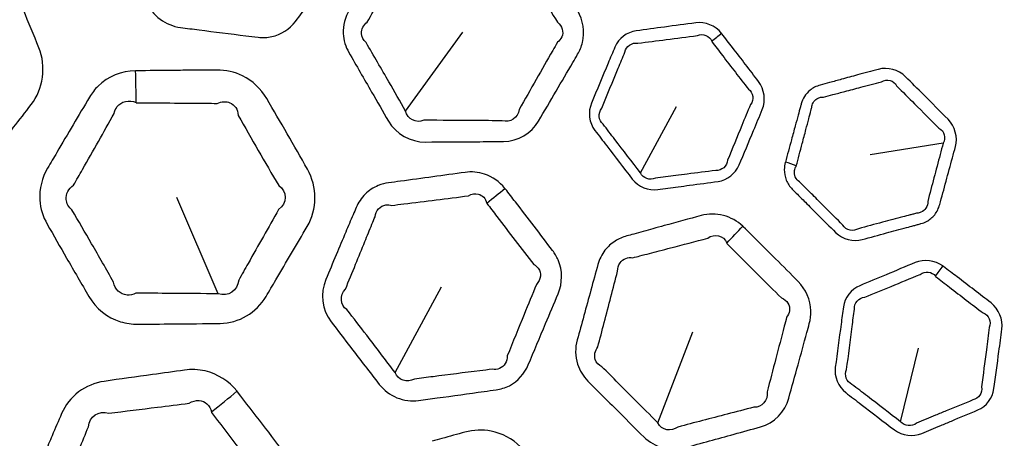
# Model space of a CAD drawing. Units: millimetres. Extents: x 28 to 2161, y -98 to 1160.
# Drawn here: x 252 to 269, y 584 to 592 of the extents above; entities that cross this region are included whole.
import ezdxf

# ---------------------------------------------------------------- set-up
doc = ezdxf.new("R2010")
doc.units = ezdxf.units.MM
doc.header["$LTSCALE"] = 4
doc.layers.add('Visible (ISO)', color=7, linetype='Continuous', lineweight=35)
doc.layers.add('Visible Narrow (ISO)', color=7, linetype='Continuous', lineweight=25)

msp = doc.modelspace()

# ---------------------------------------------------------------- linework, layer by layer
at = {"layer": 'Visible (ISO)'}
for radius in [58.5, 47.815, 47.75]:
    msp.add_circle((281.722, 604.319), radius, dxfattribs=at)
at = {"layer": 'Visible Narrow (ISO)'}
for p, q in [((258.718, 590.236), (259.725, 591.619)), ((262.841, 589.152), (263.475, 590.318)), ((268.154, 589.672), (266.873, 589.47)), ((255.428, 587.028), (254.702, 588.719)), ((258.532, 585.65), (259.35, 587.152)), ((263.147, 584.762), (263.762, 586.359)), ((267.409, 584.782), (267.721, 586.072))]:
    msp.add_line(p, q, dxfattribs=at)
for radius in [70.8, 58.672, 58.517, 57.7, 57, 50.088, 49.16, 15.607]:
    msp.add_circle((281.722, 604.319), radius, dxfattribs=at)
for centre, major_axis, ratio, start_param, end_param in [((264.002, 591.41), (0.78, 0.626), 0.015948, 4.815887, 5.043681), ((252.802, 590.379), (0.011, 4), 0.295947, 4.714781, 4.855035), ((265.146, 589.121), (-0.967, 0.255), 0.278292, 4.324964, 4.535463), ((259.803, 588.4), (1.952, 1.562), 0.016085, 4.875251, 5.043675), ((264.047, 587.656), (1.733, 1.802), 0.016818, 4.875376, 5.04364), ((267.947, 587.263), (0.592, 0.806), 0.015948, 4.815887, 5.043681), ((254.706, 584.548), (3.122, 2.5), 0.014931, 4.894483, 5.043727)]:
    msp.add_ellipse(centre, major_axis=major_axis, ratio=ratio, start_param=start_param, end_param=end_param, dxfattribs=at)
for points, knots in [([(257.19, 594.907), (257.13, 595.044), (257.032, 595.164), (256.811, 595.308), (256.7, 595.347), (256.587, 595.361), (256.397, 595.385), (256.208, 595.409), (255.83, 595.457), (255.641, 595.481), (255.452, 595.504), (255.382, 595.513), (255.312, 595.522), (255.241, 595.531), (255.18, 595.538), (255.117, 595.539), (254.963, 595.52), (254.872, 595.491), (254.711, 595.399), (254.639, 595.336), (254.581, 595.262), (254.552, 595.225), (254.523, 595.188), (254.427, 595.063), (254.359, 594.976), (254.203, 594.776), (254.115, 594.663), (253.931, 594.425), (253.835, 594.302), (253.738, 594.177), (253.579, 593.972), (253.536, 593.681), (253.636, 593.438), (253.708, 593.262), (253.78, 593.086), (253.957, 592.658), (254.062, 592.406), (254.168, 592.154), (254.269, 591.911), (254.507, 591.736), (254.763, 591.704), (254.872, 591.69), (254.981, 591.676), (255.364, 591.627), (255.638, 591.593), (255.913, 591.559)], [1.139842, 1.139842, 1.139842, 1.139842, 1.1858488, 1.1858488, 1.2219635, 1.2219635, 1.2219635, 1.2821412, 1.2821412, 1.3423239, 1.3423239, 1.3423239, 1.364628, 1.364628, 1.364628, 1.3842716, 1.3842716, 1.4137941, 1.4137941, 1.4433075, 1.4433075, 1.4433075, 1.4581199, 1.4581199, 1.4928565, 1.4928565, 1.5380142, 1.5380142, 1.5873839, 1.5873839, 1.5873839, 1.66826, 1.66826, 1.66826, 1.7268366, 1.7268366, 1.811004, 1.811004, 1.811004, 1.8919006, 1.8919006, 1.8919006, 1.9265497, 1.9265497, 2.0134859, 2.0134859, 2.0134859, 2.0134859]), ([(255.913, 591.559), (255.984, 591.55), (256.055, 591.541), (256.126, 591.533), (256.207, 591.523), (256.289, 591.526), (256.532, 591.579), (256.679, 591.677), (256.783, 591.809), (256.943, 592.016), (257.104, 592.223), (257.381, 592.58), (257.498, 592.73), (257.614, 592.88), (257.738, 593.04), (257.797, 593.251), (257.757, 593.517), (257.739, 593.58), (257.715, 593.64), (257.648, 593.805), (257.58, 593.97), (257.444, 594.3), (257.375, 594.465), (257.269, 594.719), (257.232, 594.807), (257.195, 594.896), (257.193, 594.899), (257.191, 594.903), (257.19, 594.907)], [0.671162, 0.671162, 0.671162, 0.671162, 0.6937136, 0.6937136, 0.6937136, 0.7191976, 0.7191976, 0.7722653, 0.7722653, 0.7722653, 0.8548965, 0.8548965, 0.9149289, 0.9149289, 0.9149289, 0.9784304, 0.9784304, 0.9983696, 0.9983696, 0.9983696, 1.0535887, 1.0535887, 1.1088129, 1.1088129, 1.1385241, 1.1385241, 1.1385241, 1.139842, 1.139842, 1.139842, 1.139842]), ([(259.516, 593.551), (259.399, 593.55), (259.283, 593.549), (259.124, 593.548), (259.082, 593.548), (259.04, 593.547), (258.965, 593.547), (258.89, 593.536), (258.742, 593.489), (258.669, 593.452), (258.531, 593.347), (258.469, 593.276), (258.422, 593.196), (258.343, 593.062), (258.265, 592.928), (258.107, 592.66), (258.028, 592.526), (257.875, 592.265), (257.801, 592.138), (257.727, 592.01), (257.654, 591.886), (257.615, 591.742), (257.628, 591.481), (257.663, 591.366), (257.721, 591.265), (257.854, 591.033), (257.987, 590.802), (258.219, 590.401), (258.317, 590.231), (258.416, 590.061), (258.549, 589.834), (258.807, 589.692), (259.064, 589.693), (259.362, 589.695), (259.66, 589.697), (259.958, 589.699), (260.119, 589.7), (260.278, 589.701), (260.439, 589.703), (260.689, 589.705), (260.926, 589.848), (261.052, 590.062), (261.155, 590.237), (261.257, 590.411), (261.458, 590.754), (261.556, 590.922), (261.682, 591.138), (261.71, 591.185), (261.738, 591.233), (261.776, 591.298), (261.805, 591.368), (261.867, 591.627), (261.834, 591.829), (261.739, 591.997), (261.647, 592.16), (261.554, 592.322), (261.328, 592.715), (261.195, 592.944), (261.059, 593.175), (261.057, 593.178), (261.055, 593.182), (261.053, 593.185)], [0.671889, 0.671889, 0.671889, 0.671889, 0.708772, 0.708772, 0.722082, 0.722082, 0.722082, 0.745646, 0.745646, 0.77126, 0.77126, 0.800471, 0.800471, 0.800471, 0.849419, 0.849419, 0.898371, 0.898371, 0.94481, 0.94481, 0.94481, 0.989784, 0.989784, 1.02579, 1.02579, 1.02579, 1.108263, 1.108263, 1.168944, 1.168944, 1.168944, 1.249903, 1.249903, 1.249903, 1.343778, 1.343778, 1.343778, 1.39423, 1.39423, 1.39423, 1.472629, 1.472629, 1.472629, 1.536551, 1.536551, 1.598155, 1.598155, 1.615526, 1.615526, 1.615526, 1.639229, 1.639229, 1.698897, 1.698897, 1.698897, 1.756968, 1.756968, 1.839663, 1.839663, 1.839663, 1.840833, 1.840833, 1.840833, 1.840833]), ([(258.718, 590.236), (258.621, 590.407), (258.523, 590.577), (258.292, 590.978), (258.158, 591.209), (258.024, 591.439), (257.976, 591.481), (257.947, 591.539), (257.941, 591.674), (257.979, 591.748), (258.045, 591.798), (258.118, 591.926), (258.191, 592.054), (258.341, 592.317), (258.418, 592.452), (258.572, 592.722), (258.648, 592.858), (258.725, 592.993), (258.737, 593.045), (258.764, 593.09), (258.836, 593.15), (258.877, 593.167), (258.962, 593.176), (259.004, 593.169), (259.045, 593.151), (259.087, 593.151), (259.129, 593.151), (259.288, 593.149), (259.405, 593.148), (259.521, 593.148)], [-1.1689443, -1.1689443, -1.1689443, -1.1689443, -1.108263, -1.108263, -1.0257897, -1.0257897, -1.0257897, -0.9897843, -0.9897843, -0.9448098, -0.9448098, -0.9448098, -0.8983711, -0.8983711, -0.8494186, -0.8494186, -0.8004711, -0.8004711, -0.8004711, -0.7712596, -0.7712596, -0.7456461, -0.7456461, -0.7220825, -0.7220825, -0.7220825, -0.7087715, -0.7087715, -0.6718891, -0.6718891, -0.6718891, -0.6718891]), ([(260.705, 592.973), (260.705, 592.971), (260.706, 592.969), (260.706, 592.967), (260.837, 592.735), (260.967, 592.506), (261.193, 592.116), (261.287, 591.956), (261.382, 591.795), (261.468, 591.733), (261.499, 591.627), (261.443, 591.502), (261.416, 591.47), (261.382, 591.444), (261.355, 591.396), (261.327, 591.348), (261.204, 591.131), (261.107, 590.962), (260.911, 590.616), (260.811, 590.441), (260.712, 590.265), (260.694, 590.119), (260.552, 590.025), (260.415, 590.066), (260.254, 590.068), (260.094, 590.069), (259.934, 590.07), (259.636, 590.072), (259.338, 590.074), (259.039, 590.075), (258.903, 590.016), (258.747, 590.095), (258.718, 590.236)], [-1.8408334, -1.8408334, -1.8408334, -1.8408334, -1.8396627, -1.8396627, -1.8396627, -1.756968, -1.756968, -1.6988965, -1.6988965, -1.6988965, -1.6392293, -1.6392293, -1.615526, -1.615526, -1.615526, -1.598155, -1.598155, -1.5365511, -1.5365511, -1.4726285, -1.4726285, -1.4726285, -1.3942301, -1.3942301, -1.3942301, -1.3437783, -1.3437783, -1.3437783, -1.2499034, -1.2499034, -1.2499034, -1.1689443, -1.1689443, -1.1689443, -1.1689443]), ([(248.387, 592.772), (248.322, 592.689), (248.257, 592.606), (248.046, 592.337), (247.902, 592.151), (247.757, 591.964), (247.614, 591.78), (247.533, 591.542), (247.554, 591.197), (247.579, 591.09), (247.62, 590.988), (247.687, 590.826), (247.753, 590.664), (247.903, 590.3), (247.987, 590.098), (248.108, 589.808), (248.145, 589.721), (248.182, 589.632), (248.249, 589.473), (248.358, 589.33), (248.633, 589.123), (248.799, 589.06), (248.969, 589.039), (249.198, 589.01), (249.427, 588.981), (249.836, 588.931), (250.016, 588.909), (250.266, 588.878), (250.334, 588.87), (250.404, 588.862), (250.568, 588.842), (250.736, 588.864), (251.036, 588.992), (251.167, 589.097), (251.268, 589.226), (251.354, 589.335), (251.439, 589.444), (251.524, 589.554), (251.731, 589.819), (251.937, 590.083), (252.143, 590.349), (252.358, 590.625), (252.411, 591.02), (252.278, 591.349), (252.189, 591.57), (252.098, 591.791), (251.916, 592.231), (251.824, 592.45), (251.73, 592.671), (251.728, 592.676), (251.726, 592.68), (251.724, 592.685)], [0.77402, 0.77402, 0.77402, 0.77402, 0.807335, 0.807335, 0.881753, 0.881753, 0.881753, 0.95536, 0.95536, 0.989264, 0.989264, 0.989264, 1.043667, 1.043667, 1.111597, 1.111597, 1.14127, 1.14127, 1.14127, 1.195021, 1.195021, 1.248776, 1.248776, 1.248776, 1.321602, 1.321602, 1.378913, 1.378913, 1.400834, 1.400834, 1.400834, 1.4525, 1.4525, 1.504171, 1.504171, 1.504171, 1.548041, 1.548041, 1.548041, 1.654225, 1.654225, 1.654225, 1.764802, 1.764802, 1.764802, 1.839247, 1.839247, 1.913683, 1.913683, 1.913683, 1.915291, 1.915291, 1.915291, 1.915291]), ([(264.265, 591.601), (264.157, 591.736), (263.977, 591.808), (263.811, 591.785), (263.628, 591.761), (263.445, 591.736), (263.262, 591.712), (263.097, 591.689), (262.933, 591.667), (262.766, 591.645), (262.602, 591.623), (262.456, 591.514), (262.392, 591.361), (262.352, 591.267), (262.313, 591.172), (262.176, 590.844), (262.078, 590.611), (261.981, 590.377), (261.917, 590.223), (261.938, 590.033), (262.042, 589.897), (262.111, 589.807), (262.179, 589.717), (262.398, 589.432), (262.546, 589.239), (262.697, 589.042), (262.802, 588.906), (262.981, 588.837), (263.145, 588.859), (263.264, 588.875), (263.384, 588.891), (263.57, 588.916), (263.637, 588.925), (263.704, 588.934)], [0.8642966, 0.8642966, 0.8642966, 0.8642966, 0.9170038, 0.9170038, 0.9170038, 0.9751274, 0.9751274, 0.9751274, 1.0275592, 1.0275592, 1.0275592, 1.0792783, 1.0792783, 1.0792783, 1.1114499, 1.1114499, 1.1908084, 1.1908084, 1.1908084, 1.2427516, 1.2427516, 1.2427516, 1.2772254, 1.2772254, 1.3518603, 1.3518603, 1.3518603, 1.4037422, 1.4037422, 1.4037422, 1.4414828, 1.4414828, 1.4626912, 1.4626912, 1.4626912, 1.4626912]), ([(262.841, 589.152), (262.69, 589.349), (262.542, 589.542), (262.323, 589.827), (262.254, 589.917), (262.185, 590.007), (262.104, 590.074), (262.094, 590.204), (262.162, 590.285), (262.258, 590.52), (262.354, 590.753), (262.49, 591.082), (262.528, 591.177), (262.567, 591.272), (262.588, 591.375), (262.692, 591.447), (262.797, 591.427), (262.963, 591.449), (263.127, 591.47), (263.293, 591.491), (263.476, 591.515), (263.659, 591.538), (263.842, 591.562), (263.939, 591.605), (264.055, 591.559), (264.092, 591.462)], [-1.3518603, -1.3518603, -1.3518603, -1.3518603, -1.2772254, -1.2772254, -1.2427516, -1.2427516, -1.2427516, -1.1908084, -1.1908084, -1.1908084, -1.1114499, -1.1114499, -1.0792783, -1.0792783, -1.0792783, -1.0275592, -1.0275592, -1.0275592, -0.9751274, -0.9751274, -0.9751274, -0.9170038, -0.9170038, -0.9170038, -0.8642966, -0.8642966, -0.8642966, -0.8642966]), ([(263.704, 588.934), (263.87, 588.957), (264.036, 588.979), (264.203, 589.002), (264.366, 589.024), (264.51, 589.138), (264.573, 589.29), (264.658, 589.492), (264.743, 589.695), (264.878, 590.019), (264.929, 590.141), (264.979, 590.263), (265.045, 590.42), (265.02, 590.617), (264.913, 590.757), (264.762, 590.955), (264.611, 591.153), (264.397, 591.431), (264.334, 591.512), (264.271, 591.593), (264.269, 591.596), (264.267, 591.599), (264.265, 591.601)], [0.4875637, 0.4875637, 0.4875637, 0.4875637, 0.5401491, 0.5401491, 0.5401491, 0.5919108, 0.5919108, 0.5919108, 0.6609918, 0.6609918, 0.7025, 0.7025, 0.7025, 0.7562543, 0.7562543, 0.7562543, 0.8320491, 0.8320491, 0.8632474, 0.8632474, 0.8632474, 0.8642966, 0.8642966, 0.8642966, 0.8642966]), ([(264.092, 591.462), (264.093, 591.46), (264.094, 591.458), (264.094, 591.456), (264.156, 591.375), (264.218, 591.293), (264.431, 591.015), (264.582, 590.818), (264.735, 590.622), (264.823, 590.562), (264.84, 590.434), (264.772, 590.351), (264.721, 590.229), (264.671, 590.107), (264.538, 589.782), (264.454, 589.579), (264.371, 589.376), (264.363, 589.27), (264.267, 589.187), (264.162, 589.194), (263.995, 589.173), (263.829, 589.152), (263.663, 589.13)], [-0.8642966, -0.8642966, -0.8642966, -0.8642966, -0.8632474, -0.8632474, -0.8632474, -0.8320491, -0.8320491, -0.7562543, -0.7562543, -0.7562543, -0.7025, -0.7025, -0.7025, -0.6609918, -0.6609918, -0.5919108, -0.5919108, -0.5919108, -0.5401491, -0.5401491, -0.5401491, -0.4875637, -0.4875637, -0.4875637, -0.4875637]), ([(253.975, 590.944), (253.731, 590.941), (253.489, 590.846), (253.259, 590.617), (253.208, 590.552), (253.167, 590.482), (253.071, 590.32), (252.975, 590.159), (252.784, 589.835), (252.689, 589.673), (252.54, 589.419), (252.486, 589.327), (252.432, 589.235), (252.334, 589.067), (252.282, 588.869), (252.304, 588.526), (252.35, 588.381), (252.424, 588.252), (252.537, 588.052), (252.651, 587.854), (252.895, 587.43), (253.026, 587.205), (253.158, 586.98), (253.28, 586.771), (253.48, 586.608), (253.809, 586.509), (253.912, 586.495), (254.014, 586.496), (254.219, 586.497), (254.424, 586.499), (254.629, 586.5), (254.906, 586.503), (255.184, 586.505), (255.461, 586.509), (255.788, 586.512), (256.101, 586.7), (256.267, 586.981), (256.325, 587.078), (256.382, 587.175), (256.623, 587.584), (256.806, 587.896), (256.99, 588.209), (257.168, 588.512), (257.168, 588.908), (256.994, 589.216), (256.877, 589.424), (256.758, 589.631), (256.52, 590.045), (256.399, 590.251), (256.278, 590.456), (256.178, 590.626), (256.03, 590.768), (255.715, 590.924), (255.559, 590.957), (255.404, 590.956), (255.265, 590.955), (255.125, 590.954), (254.926, 590.953), (254.866, 590.952), (254.806, 590.952)], [0.862862, 0.862862, 0.862862, 0.862862, 0.939945, 0.939945, 0.965665, 0.965665, 0.965665, 1.025033, 1.025033, 1.084407, 1.084407, 1.118027, 1.118027, 1.118027, 1.179377, 1.179377, 1.225596, 1.225596, 1.225596, 1.297043, 1.297043, 1.37817, 1.37817, 1.37817, 1.453586, 1.453586, 1.485747, 1.485747, 1.485747, 1.550492, 1.550492, 1.550492, 1.638108, 1.638108, 1.638108, 1.741346, 1.741346, 1.741346, 1.777049, 1.777049, 1.891702, 1.891702, 1.891702, 2.002292, 2.002292, 2.002292, 2.077144, 2.077144, 2.151987, 2.151987, 2.151987, 2.213611, 2.213611, 2.262556, 2.262556, 2.262556, 2.306723, 2.306723, 2.325737, 2.325737, 2.325737, 2.325737]), ([(254.806, 590.952), (254.755, 590.951), (254.704, 590.951), (254.428, 590.949), (254.204, 590.946), (253.979, 590.944), (253.978, 590.944), (253.976, 590.944), (253.975, 590.944)], [0.77524581, 0.77524581, 0.77524581, 0.77524581, 0.79136418, 0.79136418, 0.86243012, 0.86243012, 0.86243012, 0.86286213, 0.86286213, 0.86286213, 0.86286213]), ([(267.864, 588.3), (267.919, 588.329), (267.968, 588.369), (268.048, 588.469), (268.078, 588.53), (268.095, 588.594), (268.133, 588.731), (268.17, 588.868), (268.244, 589.142), (268.281, 589.278), (268.336, 589.481), (268.354, 589.546), (268.371, 589.612), (268.416, 589.777), (268.365, 589.968), (268.241, 590.093), (268.099, 590.236), (267.957, 590.379), (267.708, 590.628), (267.602, 590.733), (267.496, 590.839), (267.37, 590.963), (267.18, 591.013), (267.015, 590.969), (266.893, 590.936), (266.771, 590.903), (266.557, 590.845), (266.465, 590.82), (266.302, 590.775), (266.231, 590.756), (266.106, 590.722), (266.052, 590.707), (265.997, 590.693), (265.963, 590.683), (265.93, 590.671), (265.899, 590.655), (265.871, 590.64), (265.844, 590.623), (265.781, 590.573), (265.747, 590.535), (265.695, 590.453), (265.676, 590.409), (265.664, 590.363), (265.659, 590.346), (265.654, 590.328), (265.636, 590.263), (265.623, 590.214), (265.593, 590.104), (265.576, 590.041), (265.537, 589.897), (265.515, 589.816), (265.474, 589.667), (265.456, 589.601), (265.421, 589.469), (265.403, 589.405), (265.386, 589.341)], [0.4877733, 0.4877733, 0.4877733, 0.4877733, 0.5074438, 0.5074438, 0.5284088, 0.5284088, 0.5284088, 0.5730489, 0.5730489, 0.6176941, 0.6176941, 0.6390852, 0.6390852, 0.6390852, 0.6928335, 0.6928335, 0.6928335, 0.75439, 0.75439, 0.8000191, 0.8000191, 0.8000191, 0.8537649, 0.8537649, 0.8537649, 0.8935408, 0.8935408, 0.9235711, 0.9235711, 0.9466713, 0.9466713, 0.9644407, 0.9644407, 0.9644407, 0.9755465, 0.9755465, 0.9755465, 0.9854343, 0.9854343, 1.0012546, 1.0012546, 1.0161189, 1.0161189, 1.0161189, 1.0218211, 1.0218211, 1.0374702, 1.0374702, 1.057814, 1.057814, 1.084261, 1.084261, 1.105983, 1.105983, 1.1268585, 1.1268585, 1.1268585, 1.1268585]), ([(265.577, 589.274), (265.594, 589.338), (265.611, 589.402), (265.646, 589.534), (265.664, 589.601), (265.703, 589.749), (265.725, 589.831), (265.763, 589.975), (265.779, 590.038), (265.809, 590.149), (265.821, 590.197), (265.839, 590.263), (265.843, 590.281), (265.848, 590.298), (265.85, 590.328), (265.859, 590.358), (265.888, 590.411), (265.91, 590.434), (265.952, 590.461), (265.97, 590.47), (265.989, 590.475), (266.01, 590.481), (266.032, 590.483), (266.055, 590.482), (266.11, 590.497), (266.164, 590.511), (266.29, 590.544), (266.361, 590.563), (266.524, 590.606), (266.616, 590.63), (266.83, 590.687), (266.952, 590.719), (267.074, 590.752), (267.166, 590.808), (267.29, 590.775), (267.339, 590.68), (267.444, 590.573), (267.549, 590.468), (267.797, 590.22), (267.939, 590.078), (268.082, 589.936), (268.178, 589.888), (268.211, 589.764), (268.154, 589.672)], [-1.1268585, -1.1268585, -1.1268585, -1.1268585, -1.105983, -1.105983, -1.084261, -1.084261, -1.057814, -1.057814, -1.0374702, -1.0374702, -1.0218211, -1.0218211, -1.0161189, -1.0161189, -1.0161189, -1.0012546, -1.0012546, -0.9854343, -0.9854343, -0.9755465, -0.9755465, -0.9755465, -0.9644407, -0.9644407, -0.9644407, -0.9466713, -0.9466713, -0.9235711, -0.9235711, -0.8935408, -0.8935408, -0.8537649, -0.8537649, -0.8537649, -0.8000191, -0.8000191, -0.8000191, -0.75439, -0.75439, -0.6928335, -0.6928335, -0.6928335, -0.6390852, -0.6390852, -0.6390852, -0.6390852]), ([(255.428, 587.028), (255.151, 587.031), (254.873, 587.034), (254.596, 587.036), (254.391, 587.037), (254.186, 587.039), (253.981, 587.04), (253.931, 587.015), (253.877, 587.004), (253.709, 587.016), (253.612, 587.109), (253.591, 587.233), (253.463, 587.459), (253.334, 587.684), (253.09, 588.106), (252.975, 588.304), (252.859, 588.501), (252.8, 588.549), (252.763, 588.617), (252.749, 588.78), (252.799, 588.875), (252.887, 588.935), (252.94, 589.027), (252.992, 589.12), (253.138, 589.376), (253.231, 589.539), (253.416, 589.866), (253.508, 590.03), (253.6, 590.194), (253.608, 590.237), (253.625, 590.277), (253.722, 590.41), (253.861, 590.443), (253.985, 590.385)], [-1.6381079, -1.6381079, -1.6381079, -1.6381079, -1.5504916, -1.5504916, -1.5504916, -1.4857469, -1.4857469, -1.4857469, -1.4535859, -1.4535859, -1.3781703, -1.3781703, -1.3781703, -1.2970426, -1.2970426, -1.225596, -1.225596, -1.225596, -1.179377, -1.179377, -1.1180267, -1.1180267, -1.1180267, -1.0844068, -1.0844068, -1.0250334, -1.0250334, -0.9656651, -0.9656651, -0.9656651, -0.9399454, -0.9399454, -0.8628621, -0.8628621, -0.8628621, -0.8628621]), ([(253.985, 590.385), (253.986, 590.385), (253.987, 590.385), (253.988, 590.384), (254.212, 590.382), (254.436, 590.38), (254.711, 590.377), (254.762, 590.377), (254.813, 590.376)], [-0.86286213, -0.86286213, -0.86286213, -0.86286213, -0.86243012, -0.86243012, -0.86243012, -0.79136418, -0.79136418, -0.77524581, -0.77524581, -0.77524581, -0.77524581]), ([(254.813, 590.376), (254.873, 590.376), (254.933, 590.375), (255.133, 590.374), (255.272, 590.373), (255.411, 590.372), (255.488, 590.408), (255.568, 590.411), (255.716, 590.348), (255.772, 590.264), (255.779, 590.161), (255.895, 589.954), (256.012, 589.749), (256.248, 589.339), (256.368, 589.135), (256.489, 588.932), (256.642, 588.828), (256.645, 588.617), (256.488, 588.507), (256.308, 588.192), (256.131, 587.878), (255.897, 587.465), (255.842, 587.367), (255.787, 587.268), (255.772, 587.085), (255.596, 586.97), (255.428, 587.028)], [-2.3257374, -2.3257374, -2.3257374, -2.3257374, -2.3067233, -2.3067233, -2.2625557, -2.2625557, -2.2625557, -2.2136112, -2.2136112, -2.1519869, -2.1519869, -2.1519869, -2.0771443, -2.0771443, -2.0022918, -2.0022918, -2.0022918, -1.8917023, -1.8917023, -1.8917023, -1.7770495, -1.7770495, -1.7413464, -1.7413464, -1.7413464, -1.6381079, -1.6381079, -1.6381079, -1.6381079]), ([(268.154, 589.672), (268.137, 589.606), (268.12, 589.54), (268.066, 589.338), (268.03, 589.201), (267.957, 588.927), (267.921, 588.79), (267.885, 588.652), (267.887, 588.61), (267.876, 588.568), (267.833, 588.501), (267.802, 588.475), (267.765, 588.46)], [-0.6390852, -0.6390852, -0.6390852, -0.6390852, -0.6176941, -0.6176941, -0.5730489, -0.5730489, -0.5284088, -0.5284088, -0.5284088, -0.5074438, -0.5074438, -0.4877733, -0.4877733, -0.4877733, -0.4877733]), ([(260.462, 588.879), (260.368, 588.995), (260.243, 589.085), (259.993, 589.167), (259.875, 589.176), (259.762, 589.161), (259.573, 589.135), (259.384, 589.109), (259.006, 589.057), (258.817, 589.031), (258.628, 589.005), (258.558, 588.996), (258.488, 588.986), (258.418, 588.976), (258.357, 588.968), (258.296, 588.952), (258.152, 588.894), (258.072, 588.843), (257.94, 588.712), (257.887, 588.632), (257.85, 588.546), (257.832, 588.503), (257.814, 588.459), (257.752, 588.314), (257.709, 588.213), (257.611, 587.979), (257.555, 587.846), (257.438, 587.57), (257.378, 587.426), (257.317, 587.28), (257.216, 587.04), (257.25, 586.748), (257.409, 586.539), (257.524, 586.388), (257.639, 586.237), (257.921, 585.869), (258.088, 585.653), (258.255, 585.437), (258.416, 585.229), (258.692, 585.121), (258.946, 585.156), (259.056, 585.171), (259.165, 585.186), (259.547, 585.238), (259.821, 585.276), (260.095, 585.314)], [1.139842, 1.139842, 1.139842, 1.139842, 1.1858488, 1.1858488, 1.2219635, 1.2219635, 1.2219635, 1.2821412, 1.2821412, 1.3423239, 1.3423239, 1.3423239, 1.364628, 1.364628, 1.364628, 1.3842716, 1.3842716, 1.4137941, 1.4137941, 1.4433075, 1.4433075, 1.4433075, 1.4581199, 1.4581199, 1.4928565, 1.4928565, 1.5380142, 1.5380142, 1.5873839, 1.5873839, 1.5873839, 1.66826, 1.66826, 1.66826, 1.7268366, 1.7268366, 1.811004, 1.811004, 1.811004, 1.8919006, 1.8919006, 1.8919006, 1.9265497, 1.9265497, 2.0134859, 2.0134859, 2.0134859, 2.0134859]), ([(265.386, 589.341), (265.385, 589.338), (265.385, 589.336), (265.384, 589.333), (265.373, 589.293), (265.367, 589.252), (265.365, 589.148), (265.377, 589.084), (265.425, 588.966), (265.461, 588.911), (265.507, 588.866), (265.53, 588.843), (265.553, 588.819), (265.629, 588.743), (265.683, 588.689), (265.806, 588.565), (265.876, 588.496), (266.053, 588.318), (266.16, 588.212), (266.268, 588.104), (266.389, 587.984), (266.576, 587.938), (266.736, 587.981), (266.877, 588.019), (267.018, 588.058), (267.277, 588.128), (267.395, 588.16), (267.555, 588.204), (267.597, 588.215), (267.661, 588.232), (267.682, 588.238), (267.724, 588.249), (267.745, 588.255), (267.8, 588.27), (267.833, 588.283), (267.864, 588.3)], [1.1268585, 1.1268585, 1.1268585, 1.1268585, 1.1277001, 1.1277001, 1.1277001, 1.1405512, 1.1405512, 1.1601141, 1.1601141, 1.1796689, 1.1796689, 1.1796689, 1.1895692, 1.1895692, 1.2126752, 1.2126752, 1.242713, 1.242713, 1.2889213, 1.2889213, 1.2889213, 1.3407928, 1.3407928, 1.3407928, 1.3866605, 1.3866605, 1.4249901, 1.4249901, 1.4386806, 1.4386806, 1.4455258, 1.4455258, 1.452371, 1.452371, 1.4633198, 1.4633198, 1.4633198, 1.4633198]), ([(267.765, 588.46), (267.745, 588.452), (267.723, 588.447), (267.687, 588.444), (267.659, 588.434), (267.616, 588.423), (267.595, 588.418), (267.532, 588.401), (267.49, 588.39), (267.329, 588.347), (267.211, 588.316), (266.951, 588.247), (266.81, 588.21), (266.669, 588.172), (266.58, 588.116), (266.452, 588.143), (266.396, 588.232), (266.289, 588.34), (266.182, 588.447), (266.004, 588.624), (265.935, 588.694), (265.811, 588.817), (265.757, 588.871), (265.68, 588.947), (265.657, 588.97), (265.634, 588.993), (265.601, 589.015), (265.574, 589.045), (265.543, 589.116), (265.539, 589.156), (265.551, 589.22), (265.561, 589.244), (265.575, 589.266), (265.576, 589.269), (265.576, 589.271), (265.577, 589.274)], [-1.4633198, -1.4633198, -1.4633198, -1.4633198, -1.452371, -1.452371, -1.4455258, -1.4455258, -1.4386806, -1.4386806, -1.4249901, -1.4249901, -1.3866605, -1.3866605, -1.3407928, -1.3407928, -1.3407928, -1.2889213, -1.2889213, -1.2889213, -1.242713, -1.242713, -1.2126752, -1.2126752, -1.1895692, -1.1895692, -1.1796689, -1.1796689, -1.1796689, -1.1601141, -1.1601141, -1.1405512, -1.1405512, -1.1277001, -1.1277001, -1.1277001, -1.1268585, -1.1268585, -1.1268585, -1.1268585]), ([(263.663, 589.13), (263.595, 589.122), (263.528, 589.113), (263.342, 589.089), (263.222, 589.073), (263.103, 589.058), (263.008, 589.014), (262.885, 589.056), (262.841, 589.152)], [-1.4626912, -1.4626912, -1.4626912, -1.4626912, -1.4414828, -1.4414828, -1.4037422, -1.4037422, -1.4037422, -1.3518603, -1.3518603, -1.3518603, -1.3518603]), ([(260.095, 585.314), (260.166, 585.324), (260.236, 585.334), (260.308, 585.344), (260.388, 585.355), (260.467, 585.379), (260.688, 585.493), (260.805, 585.626), (260.87, 585.781), (260.972, 586.022), (261.074, 586.263), (261.249, 586.68), (261.323, 586.855), (261.396, 587.03), (261.474, 587.216), (261.477, 587.436), (261.369, 587.683), (261.336, 587.739), (261.297, 587.79), (261.189, 587.932), (261.081, 588.075), (260.864, 588.358), (260.755, 588.5), (260.587, 588.717), (260.529, 588.793), (260.47, 588.868), (260.467, 588.872), (260.464, 588.875), (260.462, 588.879)], [0.671162, 0.671162, 0.671162, 0.671162, 0.6937136, 0.6937136, 0.6937136, 0.7191976, 0.7191976, 0.7722653, 0.7722653, 0.7722653, 0.8548965, 0.8548965, 0.9149289, 0.9149289, 0.9149289, 0.9784304, 0.9784304, 0.9983696, 0.9983696, 0.9983696, 1.0535887, 1.0535887, 1.1088129, 1.1088129, 1.1385241, 1.1385241, 1.1385241, 1.139842, 1.139842, 1.139842, 1.139842]), ([(258.532, 585.65), (258.366, 585.868), (258.201, 586.084), (257.919, 586.451), (257.803, 586.601), (257.687, 586.751), (257.568, 586.832), (257.553, 587.005), (257.661, 587.11), (257.721, 587.256), (257.78, 587.401), (257.894, 587.679), (257.948, 587.812), (258.044, 588.047), (258.085, 588.149), (258.144, 588.295), (258.162, 588.339), (258.18, 588.382), (258.185, 588.436), (258.207, 588.485), (258.275, 588.558), (258.321, 588.582), (258.405, 588.593), (258.441, 588.591), (258.476, 588.581), (258.546, 588.589), (258.616, 588.598), (258.687, 588.607), (258.876, 588.63), (259.065, 588.654), (259.443, 588.701), (259.632, 588.725), (259.821, 588.749), (259.877, 588.782), (259.94, 588.793), (260.067, 588.759), (260.123, 588.701), (260.144, 588.622)], [-1.811004, -1.811004, -1.811004, -1.811004, -1.7268366, -1.7268366, -1.66826, -1.66826, -1.66826, -1.5873839, -1.5873839, -1.5873839, -1.5380142, -1.5380142, -1.4928565, -1.4928565, -1.4581199, -1.4581199, -1.4433075, -1.4433075, -1.4433075, -1.4137941, -1.4137941, -1.3842716, -1.3842716, -1.364628, -1.364628, -1.364628, -1.3423239, -1.3423239, -1.3423239, -1.2821412, -1.2821412, -1.2219635, -1.2219635, -1.2219635, -1.1858488, -1.1858488, -1.139842, -1.139842, -1.139842, -1.139842]), ([(260.144, 588.622), (260.145, 588.62), (260.145, 588.618), (260.146, 588.616), (260.203, 588.539), (260.261, 588.463), (260.426, 588.245), (260.534, 588.104), (260.751, 587.823), (260.86, 587.683), (260.969, 587.543), (261, 587.526), (261.026, 587.504), (261.108, 587.396), (261.096, 587.275), (261.014, 587.194), (260.942, 587.018), (260.87, 586.842), (260.7, 586.424), (260.601, 586.182), (260.503, 585.939), (260.504, 585.84), (260.45, 585.753), (260.327, 585.702), (260.281, 585.697), (260.235, 585.704), (260.164, 585.695), (260.093, 585.686), (260.022, 585.678)], [-1.139842, -1.139842, -1.139842, -1.139842, -1.1385241, -1.1385241, -1.1385241, -1.1088129, -1.1088129, -1.0535887, -1.0535887, -0.9983696, -0.9983696, -0.9983696, -0.9784304, -0.9784304, -0.9149289, -0.9149289, -0.9149289, -0.8548965, -0.8548965, -0.7722653, -0.7722653, -0.7722653, -0.7191976, -0.7191976, -0.6937136, -0.6937136, -0.6937136, -0.671162, -0.671162, -0.671162, -0.671162]), ([(264.639, 588.215), (264.448, 588.398), (264.16, 588.472), (263.909, 588.403), (263.692, 588.344), (263.476, 588.285), (263.193, 588.207), (263.127, 588.189), (263.06, 588.17)], [1.8408334, 1.8408334, 1.8408334, 1.8408334, 1.9229519, 1.9229519, 1.9229519, 1.9938479, 1.9938479, 2.0156674, 2.0156674, 2.0156674, 2.0156674]), ([(263.06, 588.17), (262.947, 588.139), (262.835, 588.108), (262.682, 588.066), (262.641, 588.055), (262.6, 588.044), (262.529, 588.024), (262.459, 587.994), (262.328, 587.911), (262.267, 587.856), (262.161, 587.719), (262.12, 587.634), (262.095, 587.545), (262.054, 587.395), (262.012, 587.245), (261.929, 586.945), (261.888, 586.796), (261.808, 586.503), (261.769, 586.361), (261.73, 586.219), (261.692, 586.081), (261.692, 585.931), (261.772, 585.683), (261.836, 585.581), (261.918, 585.498), (262.106, 585.308), (262.294, 585.119), (262.622, 584.792), (262.761, 584.654), (262.901, 584.515), (263.088, 584.33), (263.373, 584.26), (263.622, 584.327), (263.909, 584.406), (264.197, 584.485), (264.484, 584.564), (264.638, 584.607), (264.792, 584.649), (264.947, 584.692), (265.189, 584.759), (265.38, 584.958), (265.446, 585.198), (265.5, 585.393), (265.554, 585.588), (265.659, 585.971), (265.711, 586.159), (265.777, 586.4), (265.791, 586.453), (265.806, 586.506), (265.826, 586.579), (265.835, 586.655), (265.829, 586.921), (265.744, 587.108), (265.609, 587.245), (265.478, 587.378), (265.346, 587.511), (265.026, 587.832), (264.838, 588.019), (264.647, 588.207), (264.645, 588.209), (264.642, 588.212), (264.639, 588.215)], [0.671889, 0.671889, 0.671889, 0.671889, 0.708772, 0.708772, 0.722082, 0.722082, 0.722082, 0.745646, 0.745646, 0.77126, 0.77126, 0.800471, 0.800471, 0.800471, 0.849419, 0.849419, 0.898371, 0.898371, 0.94481, 0.94481, 0.94481, 0.989784, 0.989784, 1.02579, 1.02579, 1.02579, 1.108263, 1.108263, 1.168944, 1.168944, 1.168944, 1.249903, 1.249903, 1.249903, 1.343778, 1.343778, 1.343778, 1.39423, 1.39423, 1.39423, 1.472629, 1.472629, 1.472629, 1.536551, 1.536551, 1.598155, 1.598155, 1.615526, 1.615526, 1.615526, 1.639229, 1.639229, 1.698897, 1.698897, 1.698897, 1.756968, 1.756968, 1.839663, 1.839663, 1.839663, 1.840833, 1.840833, 1.840833, 1.840833]), ([(263.169, 587.782), (263.236, 587.8), (263.303, 587.817), (263.587, 587.891), (263.804, 587.948), (264.021, 588.005), (264.139, 588.096), (264.302, 588.054), (264.358, 587.92)], [-2.0156674, -2.0156674, -2.0156674, -2.0156674, -1.9938479, -1.9938479, -1.9229519, -1.9229519, -1.9229519, -1.8408334, -1.8408334, -1.8408334, -1.8408334]), ([(264.358, 587.92), (264.359, 587.918), (264.36, 587.916), (264.36, 587.914), (264.547, 587.724), (264.732, 587.537), (265.051, 587.219), (265.184, 587.088), (265.317, 586.958), (265.416, 586.919), (265.473, 586.825), (265.451, 586.69), (265.434, 586.652), (265.407, 586.618), (265.393, 586.564), (265.38, 586.511), (265.316, 586.27), (265.267, 586.081), (265.167, 585.697), (265.116, 585.502), (265.065, 585.306), (265.086, 585.16), (264.973, 585.033), (264.83, 585.037), (264.674, 584.997), (264.519, 584.957), (264.364, 584.916), (264.076, 584.841), (263.787, 584.766), (263.499, 584.69), (263.382, 584.598), (263.212, 584.633), (263.147, 584.762)], [-1.8408334, -1.8408334, -1.8408334, -1.8408334, -1.8396627, -1.8396627, -1.8396627, -1.756968, -1.756968, -1.6988965, -1.6988965, -1.6988965, -1.6392293, -1.6392293, -1.615526, -1.615526, -1.615526, -1.598155, -1.598155, -1.5365511, -1.5365511, -1.4726285, -1.4726285, -1.4726285, -1.3942301, -1.3942301, -1.3942301, -1.3437783, -1.3437783, -1.3437783, -1.2499034, -1.2499034, -1.2499034, -1.1689443, -1.1689443, -1.1689443, -1.1689443]), ([(263.147, 584.762), (263.008, 584.902), (262.871, 585.041), (262.544, 585.369), (262.355, 585.557), (262.165, 585.744), (262.108, 585.773), (262.065, 585.821), (262.024, 585.949), (262.041, 586.031), (262.093, 586.096), (262.13, 586.239), (262.168, 586.381), (262.244, 586.675), (262.284, 586.825), (262.362, 587.126), (262.401, 587.276), (262.44, 587.427), (262.438, 587.48), (262.453, 587.531), (262.507, 587.607), (262.542, 587.635), (262.621, 587.664), (262.665, 587.669), (262.708, 587.662), (262.749, 587.673), (262.79, 587.684), (262.943, 587.723), (263.056, 587.753), (263.169, 587.782)], [-1.1689443, -1.1689443, -1.1689443, -1.1689443, -1.108263, -1.108263, -1.0257897, -1.0257897, -1.0257897, -0.9897843, -0.9897843, -0.9448098, -0.9448098, -0.9448098, -0.8983711, -0.8983711, -0.8494186, -0.8494186, -0.8004711, -0.8004711, -0.8004711, -0.7712596, -0.7712596, -0.7456461, -0.7456461, -0.7220825, -0.7220825, -0.7220825, -0.7087715, -0.7087715, -0.6718891, -0.6718891, -0.6718891, -0.6718891]), ([(268.151, 587.517), (268.012, 587.619), (267.82, 587.641), (267.665, 587.577), (267.495, 587.506), (267.324, 587.435), (267.154, 587.363), (267, 587.299), (266.847, 587.235), (266.693, 587.171), (266.54, 587.107), (266.427, 586.964), (266.405, 586.8), (266.391, 586.698), (266.377, 586.597), (266.329, 586.244), (266.296, 585.994), (266.262, 585.742), (266.24, 585.578), (266.31, 585.399), (266.445, 585.295), (266.535, 585.225), (266.625, 585.156), (266.909, 584.937), (267.103, 584.789), (267.299, 584.639), (267.436, 584.535), (267.627, 584.514), (267.779, 584.578), (267.89, 584.624), (268.001, 584.671), (268.175, 584.743), (268.237, 584.769), (268.3, 584.795)], [0.8642966, 0.8642966, 0.8642966, 0.8642966, 0.9170038, 0.9170038, 0.9170038, 0.9751274, 0.9751274, 0.9751274, 1.0275592, 1.0275592, 1.0275592, 1.0792783, 1.0792783, 1.0792783, 1.1114499, 1.1114499, 1.1908084, 1.1908084, 1.1908084, 1.2427516, 1.2427516, 1.2427516, 1.2772254, 1.2772254, 1.3518603, 1.3518603, 1.3518603, 1.4037422, 1.4037422, 1.4037422, 1.4414828, 1.4414828, 1.4626912, 1.4626912, 1.4626912, 1.4626912]), ([(268.3, 584.795), (268.455, 584.86), (268.609, 584.925), (268.764, 584.989), (268.917, 585.053), (269.025, 585.201), (269.048, 585.364), (269.077, 585.581), (269.106, 585.798), (269.153, 586.147), (269.171, 586.277), (269.188, 586.408), (269.211, 586.578), (269.136, 586.761), (268.996, 586.869), (268.799, 587.021), (268.602, 587.173), (268.323, 587.386), (268.241, 587.448), (268.16, 587.51), (268.157, 587.512), (268.154, 587.515), (268.151, 587.517)], [0.4875637, 0.4875637, 0.4875637, 0.4875637, 0.5401491, 0.5401491, 0.5401491, 0.5919108, 0.5919108, 0.5919108, 0.6609918, 0.6609918, 0.7025, 0.7025, 0.7025, 0.7562543, 0.7562543, 0.7562543, 0.8320491, 0.8320491, 0.8632474, 0.8632474, 0.8632474, 0.8642966, 0.8642966, 0.8642966, 0.8642966]), ([(267.409, 584.782), (267.213, 584.933), (267.02, 585.082), (266.735, 585.3), (266.645, 585.369), (266.555, 585.438), (266.459, 585.482), (266.416, 585.604), (266.461, 585.7), (266.493, 585.952), (266.526, 586.203), (266.571, 586.556), (266.584, 586.657), (266.597, 586.759), (266.59, 586.864), (266.672, 586.96), (266.778, 586.968), (266.934, 587.032), (267.087, 587.095), (267.241, 587.158), (267.412, 587.228), (267.582, 587.299), (267.753, 587.369), (267.835, 587.436), (267.96, 587.421), (268.021, 587.337)], [-1.3518603, -1.3518603, -1.3518603, -1.3518603, -1.2772254, -1.2772254, -1.2427516, -1.2427516, -1.2427516, -1.1908084, -1.1908084, -1.1908084, -1.1114499, -1.1114499, -1.0792783, -1.0792783, -1.0792783, -1.0275592, -1.0275592, -1.0275592, -0.9751274, -0.9751274, -0.9751274, -0.9170038, -0.9170038, -0.9170038, -0.8642966, -0.8642966, -0.8642966, -0.8642966]), ([(268.021, 587.337), (268.022, 587.335), (268.023, 587.334), (268.024, 587.332), (268.105, 587.269), (268.186, 587.207), (268.464, 586.993), (268.661, 586.842), (268.859, 586.692), (268.96, 586.657), (269.009, 586.538), (268.964, 586.439), (268.948, 586.309), (268.931, 586.178), (268.886, 585.829), (268.858, 585.612), (268.83, 585.394), (268.849, 585.29), (268.778, 585.185), (268.675, 585.165), (268.52, 585.101), (268.364, 585.037), (268.209, 584.974)], [-0.8642966, -0.8642966, -0.8642966, -0.8642966, -0.8632474, -0.8632474, -0.8632474, -0.8320491, -0.8320491, -0.7562543, -0.7562543, -0.7562543, -0.7025, -0.7025, -0.7025, -0.6609918, -0.6609918, -0.5919108, -0.5919108, -0.5919108, -0.5401491, -0.5401491, -0.5401491, -0.4875637, -0.4875637, -0.4875637, -0.4875637]), ([(255.758, 585.318), (255.616, 585.494), (255.417, 585.624), (255.079, 585.701), (254.955, 585.705), (254.834, 585.689), (254.647, 585.663), (254.461, 585.637), (253.991, 585.572), (253.707, 585.532), (253.424, 585.492), (253.099, 585.447), (252.805, 585.228), (252.676, 584.926), (252.621, 584.797), (252.566, 584.667), (252.511, 584.538)], [1.9152906, 1.9152906, 1.9152906, 1.9152906, 1.9855079, 1.9855079, 2.0240772, 2.0240772, 2.0240772, 2.0835267, 2.0835267, 2.1741335, 2.1741335, 2.1741335, 2.2777197, 2.2777197, 2.2777197, 2.3220614, 2.3220614, 2.3220614, 2.3220614]), ([(260.022, 585.678), (259.747, 585.644), (259.473, 585.609), (259.09, 585.56), (258.981, 585.547), (258.872, 585.533), (258.744, 585.456), (258.579, 585.514), (258.532, 585.65)], [-2.0134859, -2.0134859, -2.0134859, -2.0134859, -1.9265497, -1.9265497, -1.8919006, -1.8919006, -1.8919006, -1.811004, -1.811004, -1.811004, -1.811004]), ([(252.511, 584.538), (252.47, 584.441), (252.429, 584.344), (252.295, 584.029), (252.204, 583.812), (252.112, 583.594), (252.021, 583.379), (252.005, 583.129), (252.114, 582.801), (252.167, 582.704), (252.233, 582.617), (252.339, 582.477), (252.445, 582.338), (252.684, 582.025), (252.817, 581.852), (253.009, 581.603), (253.068, 581.528), (253.126, 581.452), (253.233, 581.315), (253.374, 581.205), (253.694, 581.077), (253.871, 581.059), (254.04, 581.082), (254.268, 581.114), (254.497, 581.145), (254.905, 581.203), (255.085, 581.228), (255.334, 581.263), (255.403, 581.273), (255.472, 581.283), (255.635, 581.306), (255.792, 581.371), (256.049, 581.572), (256.148, 581.707), (256.212, 581.858), (256.267, 581.986), (256.321, 582.113), (256.375, 582.241), (256.506, 582.55), (256.637, 582.86), (256.767, 583.169), (256.903, 583.492), (256.852, 583.887), (256.638, 584.17), (256.495, 584.361), (256.35, 584.55), (256.06, 584.929), (255.915, 585.117), (255.767, 585.305), (255.764, 585.309), (255.761, 585.313), (255.758, 585.318)], [0.77402, 0.77402, 0.77402, 0.77402, 0.807335, 0.807335, 0.881753, 0.881753, 0.881753, 0.95536, 0.95536, 0.989264, 0.989264, 0.989264, 1.043667, 1.043667, 1.111597, 1.111597, 1.14127, 1.14127, 1.14127, 1.195021, 1.195021, 1.248776, 1.248776, 1.248776, 1.321602, 1.321602, 1.378913, 1.378913, 1.400834, 1.400834, 1.400834, 1.4525, 1.4525, 1.504171, 1.504171, 1.504171, 1.548041, 1.548041, 1.548041, 1.654225, 1.654225, 1.654225, 1.764802, 1.764802, 1.764802, 1.839247, 1.839247, 1.913683, 1.913683, 1.913683, 1.915291, 1.915291, 1.915291, 1.915291]), ([(252.99, 584.304), (253.042, 584.434), (253.095, 584.564), (253.147, 584.695), (253.158, 584.872), (253.332, 584.99), (253.506, 584.933), (253.791, 584.968), (254.075, 585.002), (254.545, 585.061), (254.731, 585.084), (254.918, 585.108), (254.974, 585.143), (255.034, 585.16), (255.196, 585.149), (255.283, 585.069), (255.309, 584.955)], [-2.3220614, -2.3220614, -2.3220614, -2.3220614, -2.2777197, -2.2777197, -2.2777197, -2.1741335, -2.1741335, -2.1741335, -2.0835267, -2.0835267, -2.0240772, -2.0240772, -2.0240772, -1.9855079, -1.9855079, -1.9152906, -1.9152906, -1.9152906, -1.9152906]), ([(255.309, 584.955), (255.309, 584.953), (255.31, 584.95), (255.31, 584.947), (255.453, 584.757), (255.595, 584.569), (255.883, 584.194), (256.028, 584.008), (256.174, 583.821), (256.34, 583.739), (256.368, 583.529), (256.227, 583.401), (256.101, 583.09), (255.975, 582.779), (255.849, 582.468), (255.797, 582.34), (255.745, 582.211), (255.694, 582.083), (255.698, 581.991), (255.665, 581.908), (255.544, 581.801), (255.457, 581.78), (255.37, 581.798), (255.301, 581.789), (255.232, 581.781), (254.983, 581.75), (254.803, 581.728), (254.393, 581.677), (254.165, 581.649), (253.936, 581.62), (253.857, 581.568), (253.766, 581.554), (253.611, 581.607), (253.55, 581.674), (253.524, 581.76)], [-1.9152906, -1.9152906, -1.9152906, -1.9152906, -1.9136825, -1.9136825, -1.9136825, -1.8392473, -1.8392473, -1.7648022, -1.7648022, -1.7648022, -1.6542248, -1.6542248, -1.6542248, -1.5480409, -1.5480409, -1.5480409, -1.5041706, -1.5041706, -1.5041706, -1.4524997, -1.4524997, -1.4008337, -1.4008337, -1.4008337, -1.3789134, -1.3789134, -1.3216024, -1.3216024, -1.2487764, -1.2487764, -1.2487764, -1.1950207, -1.1950207, -1.1412701, -1.1412701, -1.1412701, -1.1412701]), ([(268.209, 584.974), (268.147, 584.948), (268.084, 584.922), (267.91, 584.851), (267.799, 584.805), (267.688, 584.759), (267.607, 584.691), (267.477, 584.701), (267.409, 584.782)], [-1.4626912, -1.4626912, -1.4626912, -1.4626912, -1.4414828, -1.4414828, -1.4037422, -1.4037422, -1.4037422, -1.3518603, -1.3518603, -1.3518603, -1.3518603]), ([(258.382, 584.219), (258.147, 584.152), (257.938, 583.998), (257.775, 583.717), (257.743, 583.641), (257.721, 583.563), (257.671, 583.382), (257.62, 583.201), (257.519, 582.839), (257.469, 582.657), (257.391, 582.373), (257.362, 582.271), (257.334, 582.168), (257.283, 581.981), (257.284, 581.776), (257.394, 581.45), (257.476, 581.322), (257.581, 581.216), (257.742, 581.053), (257.903, 580.89), (258.249, 580.544), (258.434, 580.361), (258.619, 580.178), (258.791, 580.008), (259.027, 579.902), (259.37, 579.891), (259.473, 579.904), (259.571, 579.931), (259.769, 579.986), (259.966, 580.04), (260.164, 580.095), (260.431, 580.169), (260.699, 580.244), (260.966, 580.319), (261.281, 580.407), (261.535, 580.669), (261.622, 580.983), (261.653, 581.092), (261.683, 581.201), (261.81, 581.659), (261.906, 582.007), (262.002, 582.357), (262.095, 582.695), (261.993, 583.078), (261.746, 583.33), (261.579, 583.501), (261.411, 583.67), (261.073, 584.008), (260.904, 584.176), (260.733, 584.343), (260.593, 584.481), (260.413, 584.581), (260.068, 584.649), (259.909, 584.641), (259.76, 584.6), (259.625, 584.563), (259.491, 584.526), (259.298, 584.473), (259.24, 584.457), (259.183, 584.441)], [0.862862, 0.862862, 0.862862, 0.862862, 0.939945, 0.939945, 0.965665, 0.965665, 0.965665, 1.025033, 1.025033, 1.084407, 1.084407, 1.118027, 1.118027, 1.118027, 1.179377, 1.179377, 1.225596, 1.225596, 1.225596, 1.297043, 1.297043, 1.37817, 1.37817, 1.37817, 1.453586, 1.453586, 1.485747, 1.485747, 1.485747, 1.550492, 1.550492, 1.550492, 1.638108, 1.638108, 1.638108, 1.741346, 1.741346, 1.741346, 1.777049, 1.777049, 1.891702, 1.891702, 1.891702, 2.002292, 2.002292, 2.002292, 2.077144, 2.077144, 2.151987, 2.151987, 2.151987, 2.213611, 2.213611, 2.262556, 2.262556, 2.262556, 2.306723, 2.306723, 2.325737, 2.325737, 2.325737, 2.325737])]:
    msp.add_open_spline(points, degree=3, knots=knots, dxfattribs=at)

doc.saveas('drawing.dxf')
